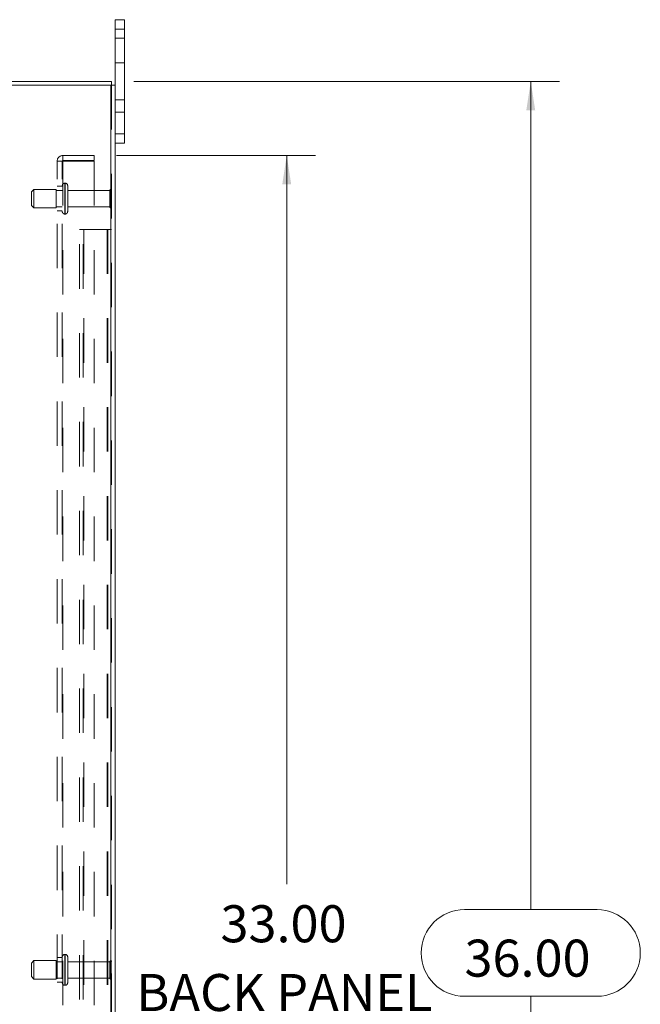
# Model space of a CAD drawing. Units: inches. Extents: x 0.4 to 16.6, y 0.2 to 10.8.
# Drawn here: x 10.3 to 11.7, y 5.8 to 8 of the extents above; entities that cross this region are included whole.
import ezdxf

# ---------------------------------------------------------------- set-up
doc = ezdxf.new("R2010")
doc.units = ezdxf.units.IN
doc.header["$MEASUREMENT"] = 0
doc.linetypes.add('HIDDEN', pattern=[0.075, 0.05, -0.025])
doc.styles.add('SLDTEXTSTYLE0', font='TXT', dxfattribs={"width": 0.7})
doc.dimstyles.new('SLDDIMSTYLE6', dxfattribs={"dimtxt": 0.088867, "dimasz": 0.065, "dimexe": 0, "dimexo": 0.0625, "dimgap": 0.022217, "dimtad": 0, "dimtih": 1, "dimtoh": 1, "dimlfac": 9, "dimrnd": 1e-09, "dimzin": 4, "dimdsep": 46, "dimtxsty": 'SLDTEXTSTYLE0', "dimsah": 1, "dimcen": 0.09, "dimadec": 0, "dimazin": 1, "dimtfac": 1, "dimtofl": 0, "dimtmove": 0, "dimatfit": 3, "dimfxl": 1, "dimfrac": 2, "dimtolj": 1, "dimtzin": 12, "dimarcsym": 0})

# ---------------------------------------------------------------- blocks, each defined once
blk = doc.blocks.new('_D_18')
at = {"color": 7, "linetype": 'Continuous', "lineweight": 0}
for p, q in [((10.5612, 7.7292), (11.01, 7.7292)), ((10.945, 7.7292), (10.945, 6.0887)), ((10.945, 4.0625), (10.945, 5.7791)), ((10.5612, 4.0625), (11.01, 4.0625))]:
    blk.add_line(p, q, dxfattribs=at)
for points in [[(10.945, 7.7292), (10.935, 7.6642), (10.955, 7.6642)], [(10.945, 4.0625), (10.955, 4.1275), (10.935, 4.1275)]]:
    blk.add_solid(points, dxfattribs=at)
at = {"color": 7, "linetype": 'Continuous', "lineweight": 0, "char_height": 0.08333, "attachment_point": 1, "style": 'SLDTEXTSTYLE0'}
for s, insert in [('33.00', (10.7957, 6.0413)), ('BACK PANEL', (10.606, 5.8865))]:
    blk.add_mtext(s, dxfattribs=dict(at, insert=insert))
blk = doc.blocks.new('_D_20')
at = {"color": 7, "linetype": 'Continuous', "lineweight": 0}
for p, q in [((10.6005, 7.8958), (11.5597, 7.8958)), ((11.4947, 7.8958), (11.4947, 6.0314)), ((11.3454, 6.0314), (11.644, 6.0314)), ((11.644, 5.8364), (11.3454, 5.8364)), ((11.4947, 3.8958), (11.4947, 5.8364)), ((10.6005, 3.8958), (11.5597, 3.8958))]:
    blk.add_line(p, q, dxfattribs=at)
for centre, start, end in [((11.3454, 5.9339), 90, 270), ((11.644, 5.9339), 270, 90)]:
    blk.add_arc(centre, 0.0975, start, end, dxfattribs=at)
for points in [[(11.4947, 7.8958), (11.4847, 7.8308), (11.5047, 7.8308)], [(11.4947, 3.8958), (11.5047, 3.9608), (11.4847, 3.9608)]]:
    blk.add_solid(points, dxfattribs=at)
at = {"color": 7, "linetype": 'Continuous', "lineweight": 0, "insert": (11.3454, 5.9639), "char_height": 0.08333, "attachment_point": 1, "style": 'SLDTEXTSTYLE0'}
blk.add_mtext('36.00', dxfattribs=at)

msp = doc.modelspace()

# ---------------------------------------------------------------- linework, layer by layer
at = {"color": 7, "linetype": 'Continuous', "lineweight": 15}
for p, q in [((10.55882, 8.01361), (10.55882, 8.03472)), ((10.55882, 8.03472), (10.57971, 8.03472)), ((10.57971, 8.03472), (10.57971, 8.01361)), ((10.57971, 8.01361), (10.55882, 8.01361)), ((10.55882, 7.88753), (10.55882, 8.01361)), ((10.57971, 7.77806), (10.57971, 8.01361)), ((9.23379, 7.89583), (10.55052, 7.89583)), ((10.55052, 7.88753), (10.55052, 7.89583)), ((10.54908, 7.88753), (9.23524, 7.88753)), ((10.54908, 7.88753), (10.54908, 3.90413)), ((10.54908, 7.88753), (10.55882, 7.88753)), ((10.55882, 7.88753), (10.55882, 3.90413)), ((10.55882, 7.77806), (10.57971, 7.77806)), ((10.57971, 7.77806), (10.57971, 7.75695)), ((10.57971, 7.75695), (10.55882, 7.75695))]:
    msp.add_line(p, q, dxfattribs=at)
at = {"color": 7, "linetype": 'HIDDEN', "lineweight": 0}
for p, q in [((10.55882, 8.01361), (10.57971, 8.01361)), ((10.57971, 7.99306), (10.55882, 7.99306)), ((10.55882, 7.9375), (10.57971, 7.9375)), ((10.54908, 3.90413), (10.54908, 7.88753)), ((10.55052, 7.88753), (10.55052, 3.90413)), ((10.57971, 7.85417), (10.55882, 7.85417)), ((10.55882, 7.82639), (10.57971, 7.82639)), ((10.57971, 7.77806), (10.55882, 7.77806)), ((10.42786, 7.71617), (10.44086, 7.71617)), ((10.42786, 4.0755), (10.42786, 7.71617)), ((10.43941, 4.0755), (10.43941, 7.71617)), ((10.44086, 7.71761), (10.44086, 7.72917)), ((10.51119, 7.72917), (10.44086, 7.72917)), ((10.51119, 7.71761), (10.44086, 7.71761)), ((10.44086, 7.71617), (10.44086, 4.0755)), ((10.44086, 7.71617), (10.51119, 7.71617)), ((10.51119, 7.72917), (10.51119, 7.71761)), ((10.51119, 7.71617), (10.51119, 4.0755)), ((10.37552, 7.65278), (10.36997, 7.64722)), ((10.36997, 7.61667), (10.36997, 7.64722)), ((10.37552, 7.61111), (10.37552, 7.65278)), ((10.42552, 7.65278), (10.37552, 7.65278)), ((10.42552, 7.61111), (10.42552, 7.65278)), ((10.43941, 7.65028), (10.42552, 7.65028)), ((10.43941, 7.65972), (10.42786, 7.65972)), ((10.44497, 7.59742), (10.44497, 7.66667)), ((10.44597, 7.66667), (10.44497, 7.66667)), ((10.44497, 7.59729), (10.44497, 7.66663)), ((10.44497, 7.59727), (10.44497, 7.66662)), ((10.44597, 7.59742), (10.44597, 7.66667)), ((10.44597, 7.59729), (10.44597, 7.66663)), ((10.44597, 7.59727), (10.44597, 7.66662)), ((10.45152, 7.60278), (10.45152, 7.66111)), ((10.54652, 7.65028), (10.45152, 7.65028)), ((10.54652, 7.61361), (10.54652, 7.65028)), ((10.5493, 7.61083), (10.5493, 7.65306)), ((10.36997, 7.61667), (10.37552, 7.61111)), ((10.37552, 7.61111), (10.42552, 7.61111)), ((10.42552, 7.61361), (10.43941, 7.61361)), ((10.42786, 7.60417), (10.43941, 7.60417)), ((10.45152, 7.61361), (10.54652, 7.61361)), ((10.44497, 7.59722), (10.44597, 7.59722)), ((10.4783, 7.5625), (10.48805, 7.5625)), ((10.4783, 4.22917), (10.4783, 7.5625)), ((10.4866, 4.22917), (10.4866, 7.5625)), ((10.48805, 7.5625), (10.48805, 4.22917)), ((10.48805, 7.5625), (10.54078, 7.5625)), ((10.54222, 7.5625), (10.54078, 7.5625)), ((10.54078, 7.5625), (10.54078, 4.22917)), ((10.55052, 7.5625), (10.54222, 7.5625)), ((10.54222, 7.5625), (10.54222, 4.22917)), ((10.43941, 5.92361), (10.42786, 5.92361)), ((10.44597, 5.93056), (10.44497, 5.93056)), ((10.44497, 5.86112), (10.44497, 5.93056)), ((10.44497, 5.86121), (10.44497, 5.93054)), ((10.44597, 5.86112), (10.44597, 5.93056)), ((10.44597, 5.86121), (10.44597, 5.93054)), ((10.45152, 5.86667), (10.45152, 5.925)), ((10.37552, 5.91667), (10.36997, 5.91111)), ((10.36997, 5.88056), (10.36997, 5.91111)), ((10.37552, 5.87501), (10.37552, 5.91667)), ((10.42552, 5.91667), (10.37552, 5.91667)), ((10.42552, 5.87501), (10.42552, 5.91667)), ((10.43941, 5.91417), (10.42552, 5.91417)), ((10.54652, 5.91417), (10.45152, 5.91417)), ((10.54652, 5.87751), (10.54652, 5.91417)), ((10.5493, 5.87473), (10.5493, 5.91695)), ((10.36997, 5.88056), (10.37552, 5.875)), ((10.37552, 5.875), (10.42552, 5.875)), ((10.42552, 5.8775), (10.43941, 5.8775)), ((10.45152, 5.8775), (10.54652, 5.8775)), ((10.42786, 5.86806), (10.43941, 5.86806)), ((10.44497, 5.86111), (10.44597, 5.86111))]:
    msp.add_line(p, q, dxfattribs=at)
for centre, radius, start, end in [((10.44086, 7.71617), 0.013, 90, 180), ((10.44086, 7.71617), 0.00144, 90, 180), ((10.44497, 7.66111), 0.00556, 90, 180), ((10.44597, 7.66111), 0.00556, 0, 90), ((10.5493, 7.65028), 0.00278, 90, 180), ((10.54775, 7.65076), 0.00278, 0, 55.9442), ((10.44497, 7.60278), 0.00556, 180, 270), ((10.44597, 7.60278), 0.00556, 270, 0), ((10.5493, 7.61361), 0.00278, 180, 270), ((10.54775, 7.61314), 0.00278, 304.0558, 360), ((10.44497, 5.925), 0.00556, 90, 180), ((10.44597, 5.925), 0.00556, 0, 90), ((10.5493, 5.91417), 0.00278, 90, 180), ((10.54775, 5.91464), 0.00278, 0, 55.9442), ((10.5493, 5.8775), 0.00278, 180, 270), ((10.54775, 5.87703), 0.00278, 304.0558, 360), ((10.44497, 5.86667), 0.00556, 180, 270), ((10.44597, 5.86667), 0.00556, 270, 0)]:
    msp.add_arc(centre, radius, start, end, dxfattribs=at)

# ---------------------------------------------------------------- dimensions: what is measured, and where the dimension line sits
at = {"color": 7, "linetype": 'Continuous', "lineweight": 0}
dim = msp.add_linear_dim(base=(11.49471, 7.89583), p1=(10.55052, 3.89583), p2=(10.55052, 7.89583), angle=90, dimstyle='SLDDIMSTYLE6', dxfattribs=at)
dim.commit()
dim.dimension.update_dxf_attribs({"geometry": '_D_20', "text_midpoint": (11.49471, 5.93391), "dimtype": 160})
dim = msp.add_linear_dim(base=(10.945, 4.0625), p1=(10.51119, 7.72917), p2=(10.51119, 4.0625), angle=90, text='<>\\PBACK PANEL', dimstyle='SLDDIMSTYLE6', dxfattribs=at)
dim.commit()
dim.dimension.update_dxf_attribs({"geometry": '_D_18', "text_midpoint": (10.945, 5.93391), "dimtype": 160})

doc.saveas('drawing.dxf')
